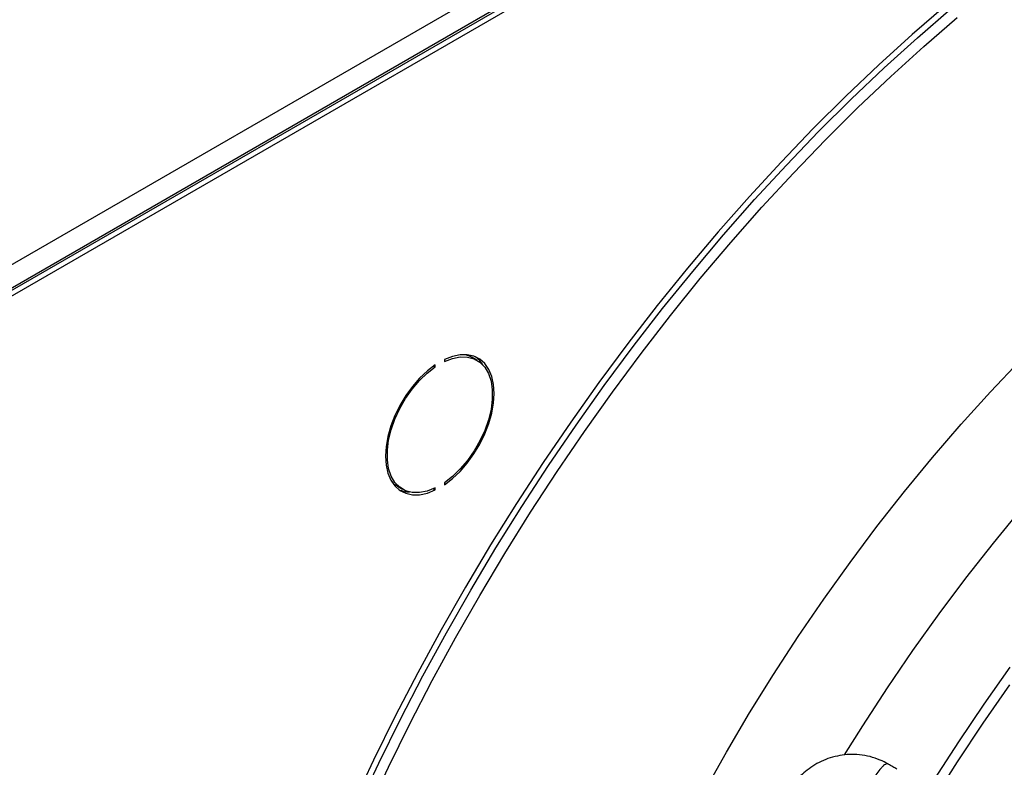
# Model space of a CAD drawing. Units: millimetres. Extents: x 5 to 414, y 3 to 291.
# Drawn here: x 374 to 380, y 157 to 162 of the extents above; entities that cross this region are included whole.
import ezdxf

# ---------------------------------------------------------------- set-up
doc = ezdxf.new("R2010")
doc.units = ezdxf.units.MM

msp = doc.modelspace()

# ---------------------------------------------------------------- linework, layer by layer
at = {"color": 7, "linetype": 'Continuous', "lineweight": 25}
for p, q in [((371.1939, 158.8459), (390.3464, 169.9024)), ((371.2343, 158.7176), (390.4272, 169.7974)), ((390.407, 169.7974), (371.2545, 158.7409)), ((371.2646, 158.7001), (390.4575, 169.7799)), ((376.4828, 159.8469), (376.492, 159.8416)), ((376.492, 159.8416), (376.492, 159.8533)), ((376.5459, 159.8844), (376.5459, 159.8727)), ((376.7404, 159.8805), (376.7101, 159.8979)), ((376.5459, 159.1521), (376.5459, 159.1404)), ((376.2672, 159.1308), (376.2975, 159.1133)), ((376.4807, 159.1159), (376.492, 159.1093)), ((376.492, 159.1093), (376.492, 159.121))]:
    msp.add_line(p, q, dxfattribs=at)
at = {"color": 7, "linetype": 'Continuous', "lineweight": 25, "flags": 128}
for points in [[(379.531, 161.9894), (379.3306, 161.8167), (379.1321, 161.6371), (378.9356, 161.4509), (378.7415, 161.2581), (378.5498, 161.0592), (378.3609, 160.8542), (378.175, 160.6435), (377.9923, 160.4273), (377.813, 160.2059), (377.6374, 159.9794), (377.4656, 159.7483), (377.2978, 159.5127), (377.1343, 159.273), (376.9752, 159.0294), (376.8207, 158.7822), (376.6711, 158.5318), (376.5265, 158.2783), (376.387, 158.0222), (376.2528, 157.7637), (376.1242, 157.5032), (376.0012, 157.2409)], [(376.0327, 157.2227), (376.1557, 157.485), (376.2843, 157.7456), (376.4185, 158.0041), (376.5579, 158.2602), (376.7026, 158.5136), (376.8522, 158.7641), (377.0067, 159.0112), (377.1658, 159.2548), (377.3293, 159.4945), (377.497, 159.7301), (377.6689, 159.9613), (377.8445, 160.1877), (378.0238, 160.4091), (378.2065, 160.6253), (378.3924, 160.836), (378.5813, 161.041), (378.773, 161.24), (378.9671, 161.4327), (379.1636, 161.619), (379.3621, 161.7985), (379.5625, 161.9712)], [(376.5459, 159.1404), (376.5933, 159.1765), (376.6391, 159.2197), (376.6823, 159.269), (376.7218, 159.3233), (376.7568, 159.3815), (376.7867, 159.4422), (376.8105, 159.5041), (376.828, 159.5659), (376.8386, 159.6261), (376.8422, 159.6835), (376.8386, 159.7367), (376.828, 159.7847), (376.8105, 159.8263), (376.7867, 159.8606), (376.7568, 159.8869), (376.7218, 159.9046), (376.6823, 159.9133), (376.6391, 159.9128), (376.5933, 159.9031), (376.5459, 159.8844)], [(376.6691, 159.9141), (376.6931, 159.9064), (376.7101, 159.8979)], [(376.492, 159.8533), (376.4446, 159.8172), (376.3988, 159.774), (376.3556, 159.7247), (376.3161, 159.6704), (376.281, 159.6122), (376.2512, 159.5515), (376.2273, 159.4896), (376.2099, 159.4279), (376.1993, 159.3676), (376.1957, 159.3103), (376.1993, 159.257), (376.2099, 159.209), (376.2273, 159.1674), (376.2512, 159.1331), (376.281, 159.1068), (376.3161, 159.0891), (376.3556, 159.0805), (376.3988, 159.081), (376.4446, 159.0907), (376.492, 159.1093)], [(376.5459, 159.8727), (376.5941, 159.8913), (376.6405, 159.9003), (376.684, 159.8995), (376.7234, 159.8889), (376.7578, 159.8687), (376.7864, 159.8394), (376.8085, 159.8018), (376.8236, 159.7567), (376.8312, 159.7053), (376.8312, 159.6489), (376.8236, 159.5887), (376.8085, 159.5263), (376.7864, 159.4632), (376.7578, 159.4009), (376.7234, 159.3409), (376.684, 159.2848), (376.6405, 159.2338), (376.5941, 159.1892), (376.5459, 159.1521)], [(376.7748, 159.8531), (376.7563, 159.8781), (376.7318, 159.9007)], [(376.492, 159.121), (376.4438, 159.1024), (376.3974, 159.0934), (376.3539, 159.0942), (376.3145, 159.1049), (376.2801, 159.1251), (376.2515, 159.1544), (376.2294, 159.192), (376.2143, 159.237), (376.2067, 159.2884), (376.2067, 159.3449), (376.2143, 159.405), (376.2294, 159.4674), (376.2515, 159.5306), (376.2801, 159.5929), (376.3145, 159.6528), (376.3539, 159.709), (376.3974, 159.76), (376.4438, 159.8046), (376.492, 159.8416)], [(376.2672, 159.1308), (376.2498, 159.1426), (376.2327, 159.1581)]]:
    msp.add_lwpolyline(points, dxfattribs=at)
at = {"color": 8, "linetype": 'Continuous', "lineweight": 25, "flags": 128}
for points in [[(376.0905, 157.1993), (376.2127, 157.46), (376.3406, 157.7189), (376.4739, 157.9758), (376.6125, 158.2303), (376.7562, 158.4821), (376.9049, 158.731), (377.0584, 158.9766), (377.2165, 159.2187), (377.3789, 159.4569), (377.5457, 159.691), (377.7164, 159.9207), (377.891, 160.1457), (378.0691, 160.3658), (378.2507, 160.5806), (378.4354, 160.79), (378.6231, 160.9937), (378.8136, 161.1914), (379.0065, 161.3829), (379.2018, 161.568), (379.399, 161.7465), (379.5981, 161.9181)], [(378.0922, 157.315), (378.2248, 157.5505), (378.3625, 157.7831), (378.505, 158.0125), (378.6522, 158.2383), (378.8039, 158.4602), (378.9598, 158.678), (379.1197, 158.8912), (379.2834, 159.0996), (379.4507, 159.303), (379.6214, 159.501), (379.7951, 159.6933), (379.9717, 159.8798)], [(378.9277, 157.5341), (379.0353, 157.7063), (379.1825, 157.9321), (379.3342, 158.1541), (379.4901, 158.3718), (379.65, 158.585), (379.8137, 158.7935), (379.981, 158.9969)], [(379.4315, 157.3376), (379.4608, 157.3845), (379.6072, 157.612), (379.7581, 157.8358), (379.9132, 158.0555)], [(379.4833, 157.3077), (379.6004, 157.4922), (379.7531, 157.7229), (379.9103, 157.9494)]]:
    msp.add_lwpolyline(points, dxfattribs=at)
at = {"color": 7, "linetype": 'Continuous', "lineweight": 25}
msp.add_arc((376.3419, 159.2662), 0.1691, 246.95785, 268.81597, dxfattribs=at)
for points, knots in [([(386.8558, 161.0363), (386.848, 161.0402), (386.7947, 161.0667), (386.6916, 161.1082), (386.5461, 161.16), (386.3953, 161.2031), (386.2398, 161.238), (386.0797, 161.2643), (385.9151, 161.2819), (385.7464, 161.2906), (385.5736, 161.2903), (385.4034, 161.2812), (385.2364, 161.2642), (385.0733, 161.2405), (384.9085, 161.2095), (384.7419, 161.1711), (384.574, 161.1255), (384.4047, 161.0726), (384.2343, 161.0126), (384.0631, 160.9456), (383.8911, 160.8715), (383.7186, 160.7906), (383.5457, 160.7028), (383.3727, 160.6083), (383.1998, 160.5073), (383.027, 160.3997), (382.8547, 160.2859), (382.683, 160.1658), (382.5121, 160.0396), (382.3421, 159.9075), (382.1733, 159.7696), (382.0059, 159.6261), (381.84, 159.4772), (381.6758, 159.323), (381.5136, 159.1637), (381.3534, 158.9996), (381.1956, 158.8308), (381.0403, 158.6577), (380.8877, 158.4804), (380.7381, 158.2994), (380.5918, 158.115), (380.4491, 157.9277), (380.3107, 157.7386), (380.1774, 157.5493), (380.0523, 157.3641), (379.9509, 157.2089), (379.8926, 157.1159), (379.8716, 157.0825)], [0, 0, 0, 0, 0.004164, 0.028185, 0.052357, 0.076684, 0.101167, 0.125803, 0.150588, 0.175514, 0.200574, 0.225756, 0.248409, 0.271073, 0.293745, 0.316423, 0.339104, 0.361789, 0.384476, 0.407163, 0.42985, 0.452535, 0.475218, 0.497899, 0.520575, 0.543248, 0.565915, 0.588577, 0.611233, 0.633883, 0.656524, 0.679156, 0.701778, 0.724387, 0.746982, 0.76956, 0.792115, 0.814642, 0.837133, 0.859573, 0.881944, 0.904209, 0.926307, 0.948109, 0.969314, 0.988977, 1, 1, 1, 1]), ([(379.1855, 157.4793), (379.1701, 157.4877), (379.1363, 157.5062), (379.0789, 157.5248), (379.0178, 157.5357), (378.9572, 157.5374), (378.899, 157.5312), (378.8423, 157.5172), (378.7883, 157.496), (378.7387, 157.4686), (378.6956, 157.4372), (378.6617, 157.4061), (378.634, 157.3754), (378.6107, 157.3452), (378.5971, 157.3229), (378.5905, 157.3122)], [0, 0, 0, 0, 0.077354, 0.169716, 0.264439, 0.349987, 0.43535, 0.520344, 0.604628, 0.687436, 0.766668, 0.835323, 0.886927, 0.945492, 1, 1, 1, 1]), ([(379.2393, 157.4486), (379.2369, 157.45), (379.2277, 157.4552), (379.2111, 157.465), (379.1955, 157.4741), (379.1874, 157.4788), (379.1857, 157.4798)], [0, 0, 0, 0, 0.157078, 0.58607, 0.913609, 1, 1, 1, 1])]:
    msp.add_open_spline(points, degree=3, knots=knots, dxfattribs=at)
at = {"color": 8, "linetype": 'Continuous', "lineweight": 25}
msp.add_open_spline([(379.1856, 157.4796), (379.1837, 157.4803), (379.1798, 157.4817), (379.1709, 157.4782), (379.1603, 157.4709), (379.1453, 157.4568), (379.1252, 157.4329), (379.1104, 157.4092), (379.1032, 157.3978)], degree=3, knots=[0, 0, 0, 0, 0.127924, 0.265576, 0.398969, 0.528101, 0.772471, 1, 1, 1, 1], dxfattribs=at)

doc.saveas('drawing.dxf')
